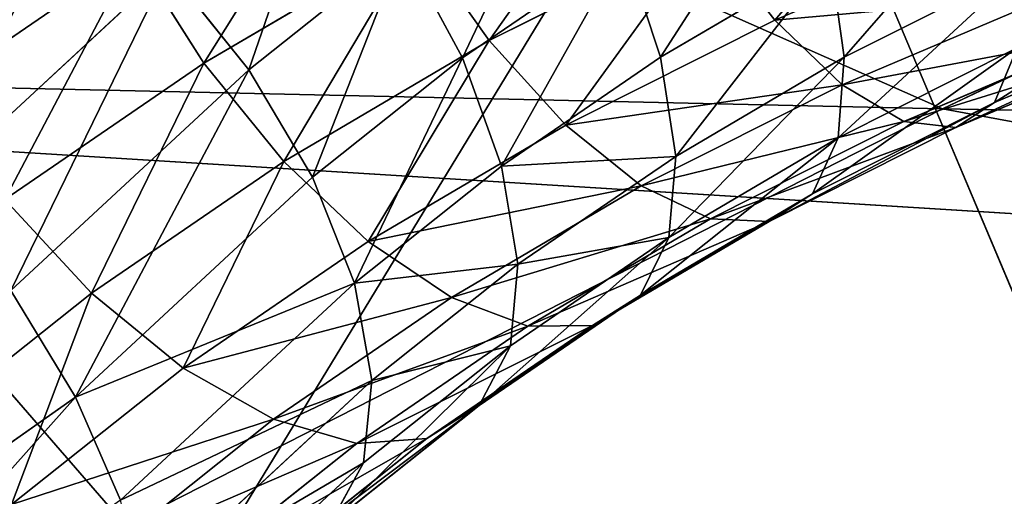
# Model space of a CAD drawing. Extents: x -302 to 302, y -301 to 337.
# Drawn here: x -127 to -114, y -173 to -167 of the extents above; entities that cross this region are included whole.
import ezdxf

# ---------------------------------------------------------------- set-up
doc = ezdxf.new("R2010")
doc.units = 0
doc.header["$LTSCALE"] = 25.4
doc.layers.get('0').update_dxf_attribs({"color": 13, "linetype": 'CONTINUOUS'})

# ---------------------------------------------------------------- blocks, each defined once
blk = doc.blocks.new('MESH-50')
at = {"color": 0}
for p, q in [((-4419.27, 1935.39, -302.69), (-1808.88, 2033.55, 2706.88)), ((-4419.27, 1935.39, -302.69), (-1808.88, 2033.55, 2706.88)), ((-2988.47, 797.39, 830.1), (-3268.86, 815.8, 1290.87)), ((-2988.47, 797.39, 830.1), (-3268.86, 815.8, 1290.87)), ((-2988.47, 797.39, 830.1), (-2755.02, 793.55, 1383.77)), ((-2988.47, 797.39, 830.1), (-2755.02, 793.55, 1383.77))]:
    blk.add_line(p, q, dxfattribs=at)
at = {"color": 253}
mesh = blk.add_polyface(dxfattribs=at)
corners = [(-1808.88, 2033.55, 2706.88), (-2618.9, 1895.03, -1539.8), (-4419.27, 1935.39, -302.69)]
mesh.append_faces([[corners[k] for k in face] for face in [(0, 1, 2)]], dxfattribs={"color": 253})
mesh = blk.add_polyface(dxfattribs=at)
corners = [(-1808.88, 2033.55, 2706.88), (-4419.27, 1935.39, -302.69), (-2907.2, 2032.58, 2677.09)]
mesh.append_faces([[corners[k] for k in face] for face in [(0, 1, 2)]], dxfattribs={"color": 253})
mesh = blk.add_polyface(dxfattribs=at)
corners = [(-2907.2, 2032.58, 2677.09), (-4419.27, 1935.39, -302.69), (-3711.97, 2031.6, 2647.02)]
mesh.append_faces([[corners[k] for k in face] for face in [(0, 1, 2)]], dxfattribs={"color": 253})
mesh = blk.add_polyface(dxfattribs=at)
corners = [(-3268.86, 815.8, 1290.87), (-3662.56, 832.11, 594.36), (-2988.47, 797.39, 830.1)]
mesh.append_faces([[corners[k] for k in face] for face in [(0, 1, 2)]], dxfattribs={"color": 253})
mesh = blk.add_polyface(dxfattribs=at)
corners = [(-2755.02, 793.55, 1383.77), (-3268.86, 815.8, 1290.87), (-2988.47, 797.39, 830.1)]
mesh.append_faces([[corners[k] for k in face] for face in [(0, 1, 2)]], dxfattribs={"color": 253})
mesh = blk.add_polyface(dxfattribs=at)
corners = [(-2755.02, 793.55, 1383.77), (-2988.47, 797.39, 830.1), (-2521.02, 779.5, 929.01)]
mesh.append_faces([[corners[k] for k in face] for face in [(0, 1, 2)]], dxfattribs={"color": 253})
blk = doc.blocks.new('MESH-39')
at = {"color": 253}
for p, q in [((-2925.76, 2991.45, 973.32), (-2611.94, 3025.62, 823.31)), ((-2925.76, 2991.45, 973.32), (-2611.94, 3025.62, 823.31)), ((-2925.76, 2991.45, 973.32), (-3285.61, 3013.02, 813.96)), ((-2925.76, 2991.45, 973.32), (-3285.61, 3013.02, 813.96)), ((-1590.15, 3009.77, 998.02), (-2925.76, 2991.45, 973.32)), ((-1590.15, 3009.77, 998.02), (-2925.76, 2991.45, 973.32)), ((-2925.76, 2991.45, 973.32), (-3593.33, 2977.8, 958.43)), ((-2925.76, 2991.45, 973.32), (-3593.33, 2977.8, 958.43)), ((-2925.76, 2991.45, 973.32), (-3225.91, 2948.09, 1126.2)), ((-2925.76, 2991.45, 973.32), (-3225.91, 2948.09, 1126.2)), ((-1905.74, 2968.36, 1161.46), (-2925.76, 2991.45, 973.32)), ((-1905.74, 2968.36, 1161.46), (-2925.76, 2991.45, 973.32)), ((1153.55, 1986.68, 1258.24), (-4998.7, 1974.38, 878.14)), ((1153.55, 1986.68, 1258.24), (-4998.7, 1974.38, 878.14))]:
    blk.add_line(p, q, dxfattribs=at)
mesh = blk.add_polyface(dxfattribs=at)
corners = [(-2925.76, 2991.45, 973.32), (-2611.94, 3025.62, 823.31), (-3285.61, 3013.02, 813.96)]
mesh.append_faces([[corners[k] for k in face] for face in [(0, 1, 2)]], dxfattribs={"color": 253})
mesh = blk.add_polyface(dxfattribs=at)
corners = [(-1590.15, 3009.77, 998.02), (-2611.94, 3025.62, 823.31), (-2925.76, 2991.45, 973.32)]
mesh.append_faces([[corners[k] for k in face] for face in [(0, 1, 2)]], dxfattribs={"color": 253})
mesh = blk.add_polyface(dxfattribs=at)
corners = [(-2925.76, 2991.45, 973.32), (-3285.61, 3013.02, 813.96), (-3593.33, 2977.8, 958.43)]
mesh.append_faces([[corners[k] for k in face] for face in [(0, 1, 2)]], dxfattribs={"color": 253})
mesh = blk.add_polyface(dxfattribs=at)
corners = [(-1905.74, 2968.36, 1161.46), (-1590.15, 3009.77, 998.02), (-2925.76, 2991.45, 973.32)]
mesh.append_faces([[corners[k] for k in face] for face in [(0, 1, 2)]], dxfattribs={"color": 253})
mesh = blk.add_polyface(dxfattribs=at)
corners = [(-3225.91, 2948.09, 1126.2), (-2925.76, 2991.45, 973.32), (-3593.33, 2977.8, 958.43)]
mesh.append_faces([[corners[k] for k in face] for face in [(0, 1, 2)]], dxfattribs={"color": 253})
mesh = blk.add_polyface(dxfattribs=at)
corners = [(-1905.74, 2968.36, 1161.46), (-2925.76, 2991.45, 973.32), (-3225.91, 2948.09, 1126.2)]
mesh.append_faces([[corners[k] for k in face] for face in [(0, 1, 2)]], dxfattribs={"color": 253})
mesh = blk.add_polyface(dxfattribs=at)
corners = [(-3225.91, 2948.09, 1126.2), (-3593.33, 2977.8, 958.43), (-3885.71, 2933.64, 1104.55)]
mesh.append_faces([[corners[k] for k in face] for face in [(0, 1, 2)]], dxfattribs={"color": 253})
mesh = blk.add_polyface(dxfattribs=at)
corners = [(1153.55, 1986.68, 1258.24), (-4998.7, 1974.38, 878.14), (5656.49, 1960.44, 447.43)]
mesh.append_faces([[corners[k] for k in face] for face in [(0, 1, 2)]], dxfattribs={"color": 253})
mesh = blk.add_polyface(dxfattribs=at)
corners = [(-4614.19, 1986.68, 1258.24), (-4998.7, 1974.38, 878.14), (1153.55, 1986.68, 1258.24)]
mesh.append_faces([[corners[k] for k in face] for face in [(0, 1, 2)]], dxfattribs={"color": 253})
blk = doc.blocks.new('GROUP_3')
at = {"color": 0}
for p, q in [((139.252, 89.866, 388.891), (144.108, 86.442, 387.147)), ((139.252, 89.866, 388.891), (144.108, 86.442, 387.147)), ((144.975, 89.94, 383.782), (147.832, 87.292, 381.347)), ((144.975, 89.94, 383.782), (147.832, 87.292, 381.347)), ((144.987, 88.966, 385.159), (147.939, 86.23, 382.643)), ((144.987, 88.966, 385.159), (147.939, 86.23, 382.643)), ((145.694, 88.672, 377.129), (147.743, 87.041, 375.637)), ((145.694, 88.672, 377.129), (147.743, 87.041, 375.637)), ((146.669, 88.556, 378.493), (148.65, 86.98, 377.051)), ((146.669, 88.556, 378.493), (148.65, 86.98, 377.051)), ((144.54, 88.424, 375.932), (146.668, 86.73, 374.382)), ((144.54, 88.424, 375.932), (146.668, 86.73, 374.382)), ((147.398, 88.086, 379.932), (147.832, 87.292, 381.347)), ((147.398, 88.086, 379.932), (147.832, 87.292, 381.347)), ((147.398, 88.086, 379.932), (149.327, 86.551, 378.527)), ((147.398, 88.086, 379.932), (149.327, 86.551, 378.527)), ((143.284, 87.831, 374.985), (145.499, 86.068, 373.372)), ((143.284, 87.831, 374.985), (145.499, 86.068, 373.372)), ((144.692, 87.773, 386.307), (144.108, 86.442, 387.147)), ((144.692, 87.773, 386.307), (144.108, 86.442, 387.147)), ((144.692, 87.773, 386.307), (147.714, 84.97, 383.73)), ((144.692, 87.773, 386.307), (147.714, 84.97, 383.73)), ((147.832, 87.292, 381.347), (147.939, 86.23, 382.643)), ((147.832, 87.292, 381.347), (147.939, 86.23, 382.643)), ((147.832, 87.292, 381.347), (149.729, 85.782, 379.966)), ((147.832, 87.292, 381.347), (149.729, 85.782, 379.966)), ((146.668, 86.73, 374.382), (147.743, 87.041, 375.637)), ((146.668, 86.73, 374.382), (147.743, 87.041, 375.637)), ((147.743, 87.041, 375.637), (148.65, 86.98, 377.051)), ((147.743, 87.041, 375.637), (148.65, 86.98, 377.051)), ((147.743, 87.041, 375.637), (149.955, 85.527, 374.26)), ((147.743, 87.041, 375.637), (149.955, 85.527, 374.26)), ((142.013, 86.931, 374.351), (144.315, 85.099, 372.675)), ((142.013, 86.931, 374.351), (144.315, 85.099, 372.675)), ((148.65, 86.98, 377.051), (149.327, 86.551, 378.527)), ((148.65, 86.98, 377.051), (149.327, 86.551, 378.527)), ((148.65, 86.98, 377.051), (150.788, 85.516, 375.719)), ((148.65, 86.98, 377.051), (150.788, 85.516, 375.719)), ((145.499, 86.068, 373.372), (146.668, 86.73, 374.382)), ((145.499, 86.068, 373.372), (146.668, 86.73, 374.382)), ((146.668, 86.73, 374.382), (148.966, 85.157, 372.951)), ((146.668, 86.73, 374.382), (148.966, 85.157, 372.951)), ((149.327, 86.551, 378.527), (149.729, 85.782, 379.966)), ((149.327, 86.551, 378.527), (149.729, 85.782, 379.966)), ((149.327, 86.551, 378.527), (151.41, 85.125, 377.231)), ((149.327, 86.551, 378.527), (151.41, 85.125, 377.231)), ((144.108, 86.442, 387.147), (143.275, 85.064, 387.623)), ((144.108, 86.442, 387.147), (143.275, 85.064, 387.623)), ((144.108, 86.442, 387.147), (147.172, 83.601, 384.535)), ((144.108, 86.442, 387.147), (147.172, 83.601, 384.535)), ((147.939, 86.23, 382.643), (147.714, 84.97, 383.73)), ((147.939, 86.23, 382.643), (147.714, 84.97, 383.73)), ((147.939, 86.23, 382.643), (149.827, 84.727, 381.268)), ((147.939, 86.23, 382.643), (149.827, 84.727, 381.268)), ((144.315, 85.099, 372.675), (145.499, 86.068, 373.372)), ((144.315, 85.099, 372.675), (145.499, 86.068, 373.372)), ((145.499, 86.068, 373.372), (147.89, 84.431, 371.883)), ((145.499, 86.068, 373.372), (147.89, 84.431, 371.883)), ((149.729, 85.782, 379.966), (149.827, 84.727, 381.268)), ((149.729, 85.782, 379.966), (149.827, 84.727, 381.268)), ((149.729, 85.782, 379.966), (151.777, 84.38, 378.69)), ((149.729, 85.782, 379.966), (151.777, 84.38, 378.69)), ((148.966, 85.157, 372.951), (149.955, 85.527, 374.26)), ((148.966, 85.157, 372.951), (149.955, 85.527, 374.26)), ((149.955, 85.527, 374.26), (150.788, 85.516, 375.719)), ((149.955, 85.527, 374.26), (150.788, 85.516, 375.719)), ((149.955, 85.527, 374.26), (152.316, 84.138, 373.005)), ((149.955, 85.527, 374.26), (152.316, 84.138, 373.005)), ((150.788, 85.516, 375.719), (151.41, 85.125, 377.231)), ((150.788, 85.516, 375.719), (151.41, 85.125, 377.231)), ((150.788, 85.516, 375.719), (153.071, 84.174, 374.506)), ((150.788, 85.516, 375.719), (153.071, 84.174, 374.506)), ((147.89, 84.431, 371.883), (148.966, 85.157, 372.951)), ((147.89, 84.431, 371.883), (148.966, 85.157, 372.951)), ((148.966, 85.157, 372.951), (151.42, 83.714, 371.647)), ((148.966, 85.157, 372.951), (151.42, 83.714, 371.647)), ((151.41, 85.125, 377.231), (151.777, 84.38, 378.69)), ((151.41, 85.125, 377.231), (151.777, 84.38, 378.69)), ((151.41, 85.125, 377.231), (153.633, 83.817, 376.049)), ((151.41, 85.125, 377.231), (153.633, 83.817, 376.049)), ((143.196, 83.891, 372.339), (144.315, 85.099, 372.675)), ((143.196, 83.891, 372.339), (144.315, 85.099, 372.675)), ((143.275, 85.064, 387.623), (146.35, 82.213, 385.003)), ((143.275, 85.064, 387.623), (146.35, 82.213, 385.003)), ((144.315, 85.099, 372.675), (146.8, 83.398, 371.127)), ((144.315, 85.099, 372.675), (146.8, 83.398, 371.127)), ((147.714, 84.97, 383.73), (147.172, 83.601, 384.535)), ((147.714, 84.97, 383.73), (147.172, 83.601, 384.535)), ((147.714, 84.97, 383.73), (149.616, 83.457, 382.346)), ((147.714, 84.97, 383.73), (149.616, 83.457, 382.346)), ((149.827, 84.727, 381.268), (149.616, 83.457, 382.346)), ((149.827, 84.727, 381.268), (149.616, 83.457, 382.346)), ((149.827, 84.727, 381.268), (151.865, 83.332, 379.999)), ((149.827, 84.727, 381.268), (151.865, 83.332, 379.999)), ((146.8, 83.398, 371.127), (147.89, 84.431, 371.883)), ((146.8, 83.398, 371.127), (147.89, 84.431, 371.883)), ((147.89, 84.431, 371.883), (150.444, 82.929, 370.525)), ((147.89, 84.431, 371.883), (150.444, 82.929, 370.525)), ((151.777, 84.38, 378.69), (151.865, 83.332, 379.999)), ((151.777, 84.38, 378.69), (151.865, 83.332, 379.999)), ((151.777, 84.38, 378.69), (153.964, 83.094, 377.528)), ((151.777, 84.38, 378.69), (153.964, 83.094, 377.528)), ((151.42, 83.714, 371.647), (152.316, 84.138, 373.005)), ((151.42, 83.714, 371.647), (152.316, 84.138, 373.005)), ((152.316, 84.138, 373.005), (153.071, 84.174, 374.506)), ((152.316, 84.138, 373.005), (153.071, 84.174, 374.506)), ((152.316, 84.138, 373.005), (154.814, 82.883, 371.879)), ((152.316, 84.138, 373.005), (154.814, 82.883, 371.879)), ((153.071, 84.174, 374.506), (153.633, 83.817, 376.049)), ((153.071, 84.174, 374.506), (153.633, 83.817, 376.049)), ((153.071, 84.174, 374.506), (155.486, 82.96, 373.418)), ((153.071, 84.174, 374.506), (155.486, 82.96, 373.418)), ((143.196, 83.891, 372.339), (145.769, 82.129, 370.736)), ((143.196, 83.891, 372.339), (145.769, 82.129, 370.736)), ((142.251, 83.732, 387.703), (145.303, 80.903, 385.102)), ((142.251, 83.732, 387.703), (145.303, 80.903, 385.102)), ((150.444, 82.929, 370.525), (151.42, 83.714, 371.647)), ((150.444, 82.929, 370.525), (151.42, 83.714, 371.647)), ((151.42, 83.714, 371.647), (154.015, 82.409, 370.478)), ((151.42, 83.714, 371.647), (154.015, 82.409, 370.478)), ((153.633, 83.817, 376.049), (153.964, 83.094, 377.528)), ((153.633, 83.817, 376.049), (153.964, 83.094, 377.528)), ((153.633, 83.817, 376.049), (155.985, 82.635, 374.989)), ((153.633, 83.817, 376.049), (155.985, 82.635, 374.989)), ((147.172, 83.601, 384.535), (146.35, 82.213, 385.003)), ((147.172, 83.601, 384.535), (146.35, 82.213, 385.003)), ((147.172, 83.601, 384.535), (149.109, 82.059, 383.125)), ((147.172, 83.601, 384.535), (149.109, 82.059, 383.125)), ((149.616, 83.457, 382.346), (149.109, 82.059, 383.125)), ((149.616, 83.457, 382.346), (149.109, 82.059, 383.125)), ((149.616, 83.457, 382.346), (151.668, 82.052, 381.068)), ((149.616, 83.457, 382.346), (151.668, 82.052, 381.068)), ((145.769, 82.129, 370.736), (146.8, 83.398, 371.127)), ((145.769, 82.129, 370.736), (146.8, 83.398, 371.127)), ((146.8, 83.398, 371.127), (149.453, 81.837, 369.717)), ((146.8, 83.398, 371.127), (149.453, 81.837, 369.717)), ((151.865, 83.332, 379.999), (151.668, 82.052, 381.068)), ((151.865, 83.332, 379.999), (151.668, 82.052, 381.068)), ((151.865, 83.332, 379.999), (154.041, 82.052, 378.843)), ((151.865, 83.332, 379.999), (154.041, 82.052, 378.843)), ((153.964, 83.094, 377.528), (154.041, 82.052, 378.843)), ((153.964, 83.094, 377.528), (154.041, 82.052, 378.843)), ((153.964, 83.094, 377.528), (156.277, 81.931, 376.486)), ((153.964, 83.094, 377.528), (156.277, 81.931, 376.486)), ((154.814, 82.883, 371.879), (155.486, 82.96, 373.418)), ((154.814, 82.883, 371.879), (155.486, 82.96, 373.418)), ((155.486, 82.96, 373.418), (155.985, 82.635, 374.989)), ((155.486, 82.96, 373.418), (155.985, 82.635, 374.989)), ((155.486, 82.96, 373.418), (158.018, 81.882, 372.462)), ((155.486, 82.96, 373.418), (158.018, 81.882, 372.462)), ((149.453, 81.837, 369.717), (150.444, 82.929, 370.525)), ((149.453, 81.837, 369.717), (150.444, 82.929, 370.525)), ((150.444, 82.929, 370.525), (153.144, 81.571, 369.309)), ((150.444, 82.929, 370.525), (153.144, 81.571, 369.309)), ((154.015, 82.409, 370.478), (154.814, 82.883, 371.879)), ((154.015, 82.409, 370.478), (154.814, 82.883, 371.879)), ((154.814, 82.883, 371.879), (157.433, 81.768, 370.89)), ((154.814, 82.883, 371.879), (157.433, 81.768, 370.89)), ((155.985, 82.635, 374.989), (156.277, 81.931, 376.486)), ((155.985, 82.635, 374.989), (156.277, 81.931, 376.486)), ((155.985, 82.635, 374.989), (158.451, 81.586, 374.058)), ((155.985, 82.635, 374.989), (158.451, 81.586, 374.058)), ((142.22, 82.524, 372.386), (144.869, 80.711, 370.736)), ((142.22, 82.524, 372.386), (144.869, 80.711, 370.736)), ((153.144, 81.571, 369.309), (154.015, 82.409, 370.478)), ((153.144, 81.571, 369.309), (154.015, 82.409, 370.478)), ((154.015, 82.409, 370.478), (156.737, 81.251, 369.45)), ((154.015, 82.409, 370.478), (156.737, 81.251, 369.45)), ((146.35, 82.213, 385.003), (145.303, 80.903, 385.102)), ((146.35, 82.213, 385.003), (145.303, 80.903, 385.102)), ((146.35, 82.213, 385.003), (148.341, 80.629, 383.553)), ((146.35, 82.213, 385.003), (148.341, 80.629, 383.553)), ((144.869, 80.711, 370.736), (145.769, 82.129, 370.736)), ((144.869, 80.711, 370.736), (145.769, 82.129, 370.736)), ((145.769, 82.129, 370.736), (148.517, 80.513, 369.276)), ((145.769, 82.129, 370.736), (148.517, 80.513, 369.276)), ((149.109, 82.059, 383.125), (148.341, 80.629, 383.553)), ((149.109, 82.059, 383.125), (148.341, 80.629, 383.553)), ((149.109, 82.059, 383.125), (151.199, 80.628, 381.823)), ((149.109, 82.059, 383.125), (151.199, 80.628, 381.823)), ((151.668, 82.052, 381.068), (151.199, 80.628, 381.823)), ((151.668, 82.052, 381.068), (151.199, 80.628, 381.823)), ((151.668, 82.052, 381.068), (153.859, 80.763, 379.903)), ((151.668, 82.052, 381.068), (153.859, 80.763, 379.903)), ((154.041, 82.052, 378.843), (153.859, 80.763, 379.903)), ((154.041, 82.052, 378.843), (153.859, 80.763, 379.903)), ((154.041, 82.052, 378.843), (156.343, 80.895, 377.806)), ((154.041, 82.052, 378.843), (156.343, 80.895, 377.806)), ((148.517, 80.513, 369.276), (149.453, 81.837, 369.717)), ((148.517, 80.513, 369.276), (149.453, 81.837, 369.717)), ((149.453, 81.837, 369.717), (152.26, 80.427, 368.452)), ((149.453, 81.837, 369.717), (152.26, 80.427, 368.452)), ((152.26, 80.427, 368.452), (153.144, 81.571, 369.309)), ((152.26, 80.427, 368.452), (153.144, 81.571, 369.309)), ((153.144, 81.571, 369.309), (155.976, 80.366, 368.239)), ((153.144, 81.571, 369.309), (155.976, 80.366, 368.239))]:
    blk.add_line(p, q, dxfattribs=at)
at = {"color": 9}
mesh = blk.add_polyface(dxfattribs=at)
corners = [(144.108, 86.442, 387.147), (139.925, 91.134, 388.018), (139.252, 89.866, 388.891), (144.692, 87.773, 386.307)]
mesh.append_faces([[corners[k] for k in face] for face in [(0, 1, 2), (1, 0, 3)]], dxfattribs={"vtx0": -1, "color": 9})
mesh = blk.add_polyface(dxfattribs=at)
corners = [(147.398, 88.086, 379.932), (144.975, 89.94, 383.782), (147.832, 87.292, 381.347), (144.655, 90.629, 382.27)]
mesh.append_faces([[corners[k] for k in face] for face in [(0, 1, 2), (1, 0, 3)]], dxfattribs={"vtx0": -1, "color": 9})
mesh = blk.add_polyface(dxfattribs=at)
corners = [(143.275, 85.064, 387.623), (139.252, 89.866, 388.891), (138.403, 88.499, 389.373), (144.108, 86.442, 387.147)]
mesh.append_faces([[corners[k] for k in face] for face in [(0, 1, 2), (1, 0, 3)]], dxfattribs={"vtx0": -1, "color": 9})
mesh = blk.add_polyface(dxfattribs=at)
corners = [(147.832, 87.292, 381.347), (144.987, 88.966, 385.159), (147.939, 86.23, 382.643), (144.975, 89.94, 383.782)]
mesh.append_faces([[corners[k] for k in face] for face in [(0, 1, 2), (1, 0, 3)]], dxfattribs={"vtx0": -1, "color": 9})
mesh = blk.add_polyface(dxfattribs=at)
corners = [(147.939, 86.23, 382.643), (144.692, 87.773, 386.307), (147.714, 84.97, 383.73), (144.987, 88.966, 385.159)]
mesh.append_faces([[corners[k] for k in face] for face in [(0, 1, 2), (1, 0, 3)]], dxfattribs={"vtx0": -1, "color": 9})
mesh = blk.add_polyface(dxfattribs=at)
corners = [(144.54, 88.424, 375.932), (147.743, 87.041, 375.637), (146.668, 86.73, 374.382), (145.694, 88.672, 377.129)]
mesh.append_faces([[corners[k] for k in face] for face in [(0, 1, 2), (1, 0, 3)]], dxfattribs={"vtx0": -1, "color": 9})
mesh = blk.add_polyface(dxfattribs=at)
corners = [(145.694, 88.672, 377.129), (148.65, 86.98, 377.051), (147.743, 87.041, 375.637), (146.669, 88.556, 378.493)]
mesh.append_faces([[corners[k] for k in face] for face in [(0, 1, 2), (1, 0, 3)]], dxfattribs={"vtx0": -1, "color": 9})
mesh = blk.add_polyface(dxfattribs=at)
corners = [(146.669, 88.556, 378.493), (149.327, 86.551, 378.527), (148.65, 86.98, 377.051), (147.398, 88.086, 379.932)]
mesh.append_faces([[corners[k] for k in face] for face in [(0, 1, 2), (1, 0, 3)]], dxfattribs={"vtx0": -1, "color": 9})
mesh = blk.add_polyface(dxfattribs=at)
corners = [(143.284, 87.831, 374.985), (146.668, 86.73, 374.382), (145.499, 86.068, 373.372), (144.54, 88.424, 375.932)]
mesh.append_faces([[corners[k] for k in face] for face in [(0, 1, 2), (1, 0, 3)]], dxfattribs={"vtx0": -1, "color": 9})
mesh = blk.add_polyface(dxfattribs=at)
corners = [(147.398, 88.086, 379.932), (149.729, 85.782, 379.966), (149.327, 86.551, 378.527), (147.832, 87.292, 381.347)]
mesh.append_faces([[corners[k] for k in face] for face in [(0, 1, 2), (1, 0, 3)]], dxfattribs={"vtx0": -1, "color": 9})
mesh = blk.add_polyface(dxfattribs=at)
corners = [(143.284, 87.831, 374.985), (144.315, 85.099, 372.675), (142.013, 86.931, 374.351), (145.499, 86.068, 373.372)]
mesh.append_faces([[corners[k] for k in face] for face in [(0, 1, 2), (1, 0, 3)]], dxfattribs={"vtx0": -1, "color": 9})
mesh = blk.add_polyface(dxfattribs=at)
corners = [(147.714, 84.97, 383.73), (144.108, 86.442, 387.147), (147.172, 83.601, 384.535), (144.692, 87.773, 386.307)]
mesh.append_faces([[corners[k] for k in face] for face in [(0, 1, 2), (1, 0, 3)]], dxfattribs={"vtx0": -1, "color": 9})
mesh = blk.add_polyface(dxfattribs=at)
corners = [(149.729, 85.782, 379.966), (147.939, 86.23, 382.643), (149.827, 84.727, 381.268), (147.832, 87.292, 381.347)]
mesh.append_faces([[corners[k] for k in face] for face in [(0, 1, 2), (1, 0, 3)]], dxfattribs={"vtx0": -1, "color": 9})
mesh = blk.add_polyface(dxfattribs=at)
corners = [(146.668, 86.73, 374.382), (149.955, 85.527, 374.26), (148.966, 85.157, 372.951), (147.743, 87.041, 375.637)]
mesh.append_faces([[corners[k] for k in face] for face in [(0, 1, 2), (1, 0, 3)]], dxfattribs={"vtx0": -1, "color": 9})
mesh = blk.add_polyface(dxfattribs=at)
corners = [(147.743, 87.041, 375.637), (150.788, 85.516, 375.719), (149.955, 85.527, 374.26), (148.65, 86.98, 377.051)]
mesh.append_faces([[corners[k] for k in face] for face in [(0, 1, 2), (1, 0, 3)]], dxfattribs={"vtx0": -1, "color": 9})
mesh = blk.add_polyface(dxfattribs=at)
corners = [(142.013, 86.931, 374.351), (143.196, 83.891, 372.339), (140.813, 85.788, 374.074), (144.315, 85.099, 372.675)]
mesh.append_faces([[corners[k] for k in face] for face in [(0, 1, 2), (1, 0, 3)]], dxfattribs={"vtx0": -1, "color": 9})
mesh = blk.add_polyface(dxfattribs=at)
corners = [(148.65, 86.98, 377.051), (151.41, 85.125, 377.231), (150.788, 85.516, 375.719), (149.327, 86.551, 378.527)]
mesh.append_faces([[corners[k] for k in face] for face in [(0, 1, 2), (1, 0, 3)]], dxfattribs={"vtx0": -1, "color": 9})
mesh = blk.add_polyface(dxfattribs=at)
corners = [(145.499, 86.068, 373.372), (148.966, 85.157, 372.951), (147.89, 84.431, 371.883), (146.668, 86.73, 374.382)]
mesh.append_faces([[corners[k] for k in face] for face in [(0, 1, 2), (1, 0, 3)]], dxfattribs={"vtx0": -1, "color": 9})
mesh = blk.add_polyface(dxfattribs=at)
corners = [(149.327, 86.551, 378.527), (151.777, 84.38, 378.69), (151.41, 85.125, 377.231), (149.729, 85.782, 379.966)]
mesh.append_faces([[corners[k] for k in face] for face in [(0, 1, 2), (1, 0, 3)]], dxfattribs={"vtx0": -1, "color": 9})
mesh = blk.add_polyface(dxfattribs=at)
corners = [(146.35, 82.213, 385.003), (144.108, 86.442, 387.147), (143.275, 85.064, 387.623), (147.172, 83.601, 384.535)]
mesh.append_faces([[corners[k] for k in face] for face in [(0, 1, 2), (1, 0, 3)]], dxfattribs={"vtx0": -1, "color": 9})
mesh = blk.add_polyface(dxfattribs=at)
corners = [(149.827, 84.727, 381.268), (147.714, 84.97, 383.73), (149.616, 83.457, 382.346), (147.939, 86.23, 382.643)]
mesh.append_faces([[corners[k] for k in face] for face in [(0, 1, 2), (1, 0, 3)]], dxfattribs={"vtx0": -1, "color": 9})
mesh = blk.add_polyface(dxfattribs=at)
corners = [(145.499, 86.068, 373.372), (146.8, 83.398, 371.127), (144.315, 85.099, 372.675), (147.89, 84.431, 371.883)]
mesh.append_faces([[corners[k] for k in face] for face in [(0, 1, 2), (1, 0, 3)]], dxfattribs={"vtx0": -1, "color": 9})
mesh = blk.add_polyface(dxfattribs=at)
corners = [(151.777, 84.38, 378.69), (149.827, 84.727, 381.268), (151.865, 83.332, 379.999), (149.729, 85.782, 379.966)]
mesh.append_faces([[corners[k] for k in face] for face in [(0, 1, 2), (1, 0, 3)]], dxfattribs={"vtx0": -1, "color": 9})
mesh = blk.add_polyface(dxfattribs=at)
corners = [(148.966, 85.157, 372.951), (152.316, 84.138, 373.005), (151.42, 83.714, 371.647), (149.955, 85.527, 374.26)]
mesh.append_faces([[corners[k] for k in face] for face in [(0, 1, 2), (1, 0, 3)]], dxfattribs={"vtx0": -1, "color": 9})
mesh = blk.add_polyface(dxfattribs=at)
corners = [(149.955, 85.527, 374.26), (153.071, 84.174, 374.506), (152.316, 84.138, 373.005), (150.788, 85.516, 375.719)]
mesh.append_faces([[corners[k] for k in face] for face in [(0, 1, 2), (1, 0, 3)]], dxfattribs={"vtx0": -1, "color": 9})
mesh = blk.add_polyface(dxfattribs=at)
corners = [(150.788, 85.516, 375.719), (153.633, 83.817, 376.049), (153.071, 84.174, 374.506), (151.41, 85.125, 377.231)]
mesh.append_faces([[corners[k] for k in face] for face in [(0, 1, 2), (1, 0, 3)]], dxfattribs={"vtx0": -1, "color": 9})
mesh = blk.add_polyface(dxfattribs=at)
corners = [(147.89, 84.431, 371.883), (151.42, 83.714, 371.647), (150.444, 82.929, 370.525), (148.966, 85.157, 372.951)]
mesh.append_faces([[corners[k] for k in face] for face in [(0, 1, 2), (1, 0, 3)]], dxfattribs={"vtx0": -1, "color": 9})
mesh = blk.add_polyface(dxfattribs=at)
corners = [(151.41, 85.125, 377.231), (153.964, 83.094, 377.528), (153.633, 83.817, 376.049), (151.777, 84.38, 378.69)]
mesh.append_faces([[corners[k] for k in face] for face in [(0, 1, 2), (1, 0, 3)]], dxfattribs={"vtx0": -1, "color": 9})
mesh = blk.add_polyface(dxfattribs=at)
corners = [(145.303, 80.903, 385.102), (143.275, 85.064, 387.623), (142.251, 83.732, 387.703), (146.35, 82.213, 385.003)]
mesh.append_faces([[corners[k] for k in face] for face in [(0, 1, 2), (1, 0, 3)]], dxfattribs={"vtx0": -1, "color": 9})
mesh = blk.add_polyface(dxfattribs=at)
corners = [(144.315, 85.099, 372.675), (145.769, 82.129, 370.736), (143.196, 83.891, 372.339), (146.8, 83.398, 371.127)]
mesh.append_faces([[corners[k] for k in face] for face in [(0, 1, 2), (1, 0, 3)]], dxfattribs={"vtx0": -1, "color": 9})
mesh = blk.add_polyface(dxfattribs=at)
corners = [(149.109, 82.059, 383.125), (147.714, 84.97, 383.73), (147.172, 83.601, 384.535), (149.616, 83.457, 382.346)]
mesh.append_faces([[corners[k] for k in face] for face in [(0, 1, 2), (1, 0, 3)]], dxfattribs={"vtx0": -1, "color": 9})
mesh = blk.add_polyface(dxfattribs=at)
corners = [(151.865, 83.332, 379.999), (149.616, 83.457, 382.346), (151.668, 82.052, 381.068), (149.827, 84.727, 381.268)]
mesh.append_faces([[corners[k] for k in face] for face in [(0, 1, 2), (1, 0, 3)]], dxfattribs={"vtx0": -1, "color": 9})
mesh = blk.add_polyface(dxfattribs=at)
corners = [(147.89, 84.431, 371.883), (149.453, 81.837, 369.717), (146.8, 83.398, 371.127), (150.444, 82.929, 370.525)]
mesh.append_faces([[corners[k] for k in face] for face in [(0, 1, 2), (1, 0, 3)]], dxfattribs={"vtx0": -1, "color": 9})
mesh = blk.add_polyface(dxfattribs=at)
corners = [(151.777, 84.38, 378.69), (154.041, 82.052, 378.843), (153.964, 83.094, 377.528), (151.865, 83.332, 379.999)]
mesh.append_faces([[corners[k] for k in face] for face in [(0, 1, 2), (1, 0, 3)]], dxfattribs={"vtx0": -1, "color": 9})
mesh = blk.add_polyface(dxfattribs=at)
corners = [(151.42, 83.714, 371.647), (154.814, 82.883, 371.879), (154.015, 82.409, 370.478), (152.316, 84.138, 373.005)]
mesh.append_faces([[corners[k] for k in face] for face in [(0, 1, 2), (1, 0, 3)]], dxfattribs={"vtx0": -1, "color": 9})
mesh = blk.add_polyface(dxfattribs=at)
corners = [(152.316, 84.138, 373.005), (155.486, 82.96, 373.418), (154.814, 82.883, 371.879), (153.071, 84.174, 374.506)]
mesh.append_faces([[corners[k] for k in face] for face in [(0, 1, 2), (1, 0, 3)]], dxfattribs={"vtx0": -1, "color": 9})
mesh = blk.add_polyface(dxfattribs=at)
corners = [(153.071, 84.174, 374.506), (155.985, 82.635, 374.989), (155.486, 82.96, 373.418), (153.633, 83.817, 376.049)]
mesh.append_faces([[corners[k] for k in face] for face in [(0, 1, 2), (1, 0, 3)]], dxfattribs={"vtx0": -1, "color": 9})
mesh = blk.add_polyface(dxfattribs=at)
corners = [(143.196, 83.891, 372.339), (144.869, 80.711, 370.736), (142.22, 82.524, 372.386), (145.769, 82.129, 370.736)]
mesh.append_faces([[corners[k] for k in face] for face in [(0, 1, 2), (1, 0, 3)]], dxfattribs={"vtx0": -1, "color": 9})
mesh = blk.add_polyface(dxfattribs=at)
corners = [(144.103, 79.76, 384.825), (142.251, 83.732, 387.703), (141.106, 82.538, 387.379), (145.303, 80.903, 385.102)]
mesh.append_faces([[corners[k] for k in face] for face in [(0, 1, 2), (1, 0, 3)]], dxfattribs={"vtx0": -1, "color": 9})
mesh = blk.add_polyface(dxfattribs=at)
corners = [(150.444, 82.929, 370.525), (154.015, 82.409, 370.478), (153.144, 81.571, 369.309), (151.42, 83.714, 371.647)]
mesh.append_faces([[corners[k] for k in face] for face in [(0, 1, 2), (1, 0, 3)]], dxfattribs={"vtx0": -1, "color": 9})
mesh = blk.add_polyface(dxfattribs=at)
corners = [(153.633, 83.817, 376.049), (156.277, 81.931, 376.486), (155.985, 82.635, 374.989), (153.964, 83.094, 377.528)]
mesh.append_faces([[corners[k] for k in face] for face in [(0, 1, 2), (1, 0, 3)]], dxfattribs={"vtx0": -1, "color": 9})
mesh = blk.add_polyface(dxfattribs=at)
corners = [(148.341, 80.629, 383.553), (147.172, 83.601, 384.535), (146.35, 82.213, 385.003), (149.109, 82.059, 383.125)]
mesh.append_faces([[corners[k] for k in face] for face in [(0, 1, 2), (1, 0, 3)]], dxfattribs={"vtx0": -1, "color": 9})
mesh = blk.add_polyface(dxfattribs=at)
corners = [(151.199, 80.628, 381.823), (149.616, 83.457, 382.346), (149.109, 82.059, 383.125), (151.668, 82.052, 381.068)]
mesh.append_faces([[corners[k] for k in face] for face in [(0, 1, 2), (1, 0, 3)]], dxfattribs={"vtx0": -1, "color": 9})
mesh = blk.add_polyface(dxfattribs=at)
corners = [(146.8, 83.398, 371.127), (148.517, 80.513, 369.276), (145.769, 82.129, 370.736), (149.453, 81.837, 369.717)]
mesh.append_faces([[corners[k] for k in face] for face in [(0, 1, 2), (1, 0, 3)]], dxfattribs={"vtx0": -1, "color": 9})
mesh = blk.add_polyface(dxfattribs=at)
corners = [(153.859, 80.763, 379.903), (151.865, 83.332, 379.999), (151.668, 82.052, 381.068), (154.041, 82.052, 378.843)]
mesh.append_faces([[corners[k] for k in face] for face in [(0, 1, 2), (1, 0, 3)]], dxfattribs={"vtx0": -1, "color": 9})
mesh = blk.add_polyface(dxfattribs=at)
corners = [(153.964, 83.094, 377.528), (156.343, 80.895, 377.806), (156.277, 81.931, 376.486), (154.041, 82.052, 378.843)]
mesh.append_faces([[corners[k] for k in face] for face in [(0, 1, 2), (1, 0, 3)]], dxfattribs={"vtx0": -1, "color": 9})
mesh = blk.add_polyface(dxfattribs=at)
corners = [(154.814, 82.883, 371.879), (158.018, 81.882, 372.462), (157.433, 81.768, 370.89), (155.486, 82.96, 373.418)]
mesh.append_faces([[corners[k] for k in face] for face in [(0, 1, 2), (1, 0, 3)]], dxfattribs={"vtx0": -1, "color": 9})
mesh = blk.add_polyface(dxfattribs=at)
corners = [(155.486, 82.96, 373.418), (158.451, 81.586, 374.058), (158.018, 81.882, 372.462), (155.985, 82.635, 374.989)]
mesh.append_faces([[corners[k] for k in face] for face in [(0, 1, 2), (1, 0, 3)]], dxfattribs={"vtx0": -1, "color": 9})
mesh = blk.add_polyface(dxfattribs=at)
corners = [(150.444, 82.929, 370.525), (152.26, 80.427, 368.452), (149.453, 81.837, 369.717), (153.144, 81.571, 369.309)]
mesh.append_faces([[corners[k] for k in face] for face in [(0, 1, 2), (1, 0, 3)]], dxfattribs={"vtx0": -1, "color": 9})
mesh = blk.add_polyface(dxfattribs=at)
corners = [(154.015, 82.409, 370.478), (157.433, 81.768, 370.89), (156.737, 81.251, 369.45), (154.814, 82.883, 371.879)]
mesh.append_faces([[corners[k] for k in face] for face in [(0, 1, 2), (1, 0, 3)]], dxfattribs={"vtx0": -1, "color": 9})
mesh = blk.add_polyface(dxfattribs=at)
corners = [(155.985, 82.635, 374.989), (158.702, 80.899, 375.57), (158.451, 81.586, 374.058), (156.277, 81.931, 376.486)]
mesh.append_faces([[corners[k] for k in face] for face in [(0, 1, 2), (1, 0, 3)]], dxfattribs={"vtx0": -1, "color": 9})
mesh = blk.add_polyface(dxfattribs=at)
corners = [(142.832, 78.86, 384.191), (141.106, 82.538, 387.379), (139.916, 81.563, 386.676), (144.103, 79.76, 384.825)]
mesh.append_faces([[corners[k] for k in face] for face in [(0, 1, 2), (1, 0, 3)]], dxfattribs={"vtx0": -1, "color": 9})
mesh = blk.add_polyface(dxfattribs=at)
corners = [(142.22, 82.524, 372.386), (144.16, 79.24, 371.127), (141.452, 81.094, 372.814), (144.869, 80.711, 370.736)]
mesh.append_faces([[corners[k] for k in face] for face in [(0, 1, 2), (1, 0, 3)]], dxfattribs={"vtx0": -1, "color": 9})
mesh = blk.add_polyface(dxfattribs=at)
corners = [(153.144, 81.571, 369.309), (156.737, 81.251, 369.45), (155.976, 80.366, 368.239), (154.015, 82.409, 370.478)]
mesh.append_faces([[corners[k] for k in face] for face in [(0, 1, 2), (1, 0, 3)]], dxfattribs={"vtx0": -1, "color": 9})
mesh = blk.add_polyface(dxfattribs=at)
corners = [(147.364, 79.262, 383.601), (146.35, 82.213, 385.003), (145.303, 80.903, 385.102), (148.341, 80.629, 383.553)]
mesh.append_faces([[corners[k] for k in face] for face in [(0, 1, 2), (1, 0, 3)]], dxfattribs={"vtx0": -1, "color": 9})
mesh = blk.add_polyface(dxfattribs=at)
corners = [(145.769, 82.129, 370.736), (147.698, 79.047, 369.233), (144.869, 80.711, 370.736), (148.517, 80.513, 369.276)]
mesh.append_faces([[corners[k] for k in face] for face in [(0, 1, 2), (1, 0, 3)]], dxfattribs={"vtx0": -1, "color": 9})
mesh = blk.add_polyface(dxfattribs=at)
corners = [(150.49, 79.157, 382.215), (149.109, 82.059, 383.125), (148.341, 80.629, 383.553), (151.199, 80.628, 381.823)]
mesh.append_faces([[corners[k] for k in face] for face in [(0, 1, 2), (1, 0, 3)]], dxfattribs={"vtx0": -1, "color": 9})
mesh = blk.add_polyface(dxfattribs=at)
corners = [(153.431, 79.316, 380.637), (151.668, 82.052, 381.068), (151.199, 80.628, 381.823), (153.859, 80.763, 379.903)]
mesh.append_faces([[corners[k] for k in face] for face in [(0, 1, 2), (1, 0, 3)]], dxfattribs={"vtx0": -1, "color": 9})
mesh = blk.add_polyface(dxfattribs=at)
corners = [(156.177, 79.598, 378.859), (154.041, 82.052, 378.843), (153.859, 80.763, 379.903), (156.343, 80.895, 377.806)]
mesh.append_faces([[corners[k] for k in face] for face in [(0, 1, 2), (1, 0, 3)]], dxfattribs={"vtx0": -1, "color": 9})
mesh = blk.add_polyface(dxfattribs=at)
corners = [(149.453, 81.837, 369.717), (151.423, 79.053, 367.966), (148.517, 80.513, 369.276), (152.26, 80.427, 368.452)]
mesh.append_faces([[corners[k] for k in face] for face in [(0, 1, 2), (1, 0, 3)]], dxfattribs={"vtx0": -1, "color": 9})
mesh = blk.add_polyface(dxfattribs=at)
corners = [(153.144, 81.571, 369.309), (155.203, 79.174, 367.341), (152.26, 80.427, 368.452), (155.976, 80.366, 368.239)]
mesh.append_faces([[corners[k] for k in face] for face in [(0, 1, 2), (1, 0, 3)]], dxfattribs={"vtx0": -1, "color": 9})
blk = doc.blocks.new('COMPONENT_2')
at = {"color": 0}
blk.add_blockref('GROUP_3', (2.171, 61.377, 4.389), dxfattribs=at)

msp = doc.modelspace()

# ---------------------------------------------------------------- block references
at = {"color": 0, "extrusion": (0, -1, 6.12323e-17), "xscale": 0.03937007526870622, "yscale": 0.03937007526870622, "zscale": 0.03937007526870622}
for name, p in [('MESH-50', (-0.014, 355.668, 130.065)), ('MESH-39', (-0.014, 351.668, 130.065))]:
    msp.add_blockref(name, p, dxfattribs=at)
at = {"color": 0, "extrusion": (0, 0, -1), "zscale": -1, "rotation": 180}
msp.add_blockref('COMPONENT_2', (272.686, -24.288), dxfattribs=at)

doc.saveas('drawing.dxf')
